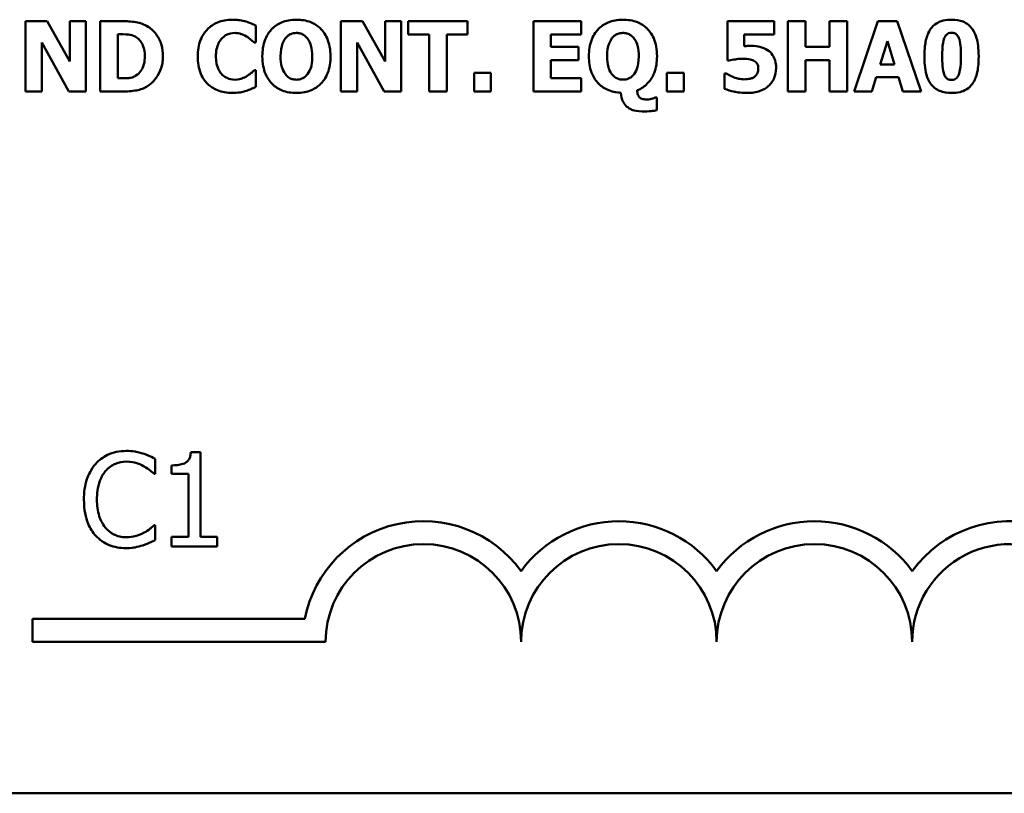
# Model space of a CAD drawing. Units: inches. Extents: x 0.05 to 2.15, y 0.02 to 1.67.
# Drawn here: x 1.84 to 1.92, y 0.45 to 0.52 of the extents above; entities that cross this region are included whole.
import ezdxf

# ---------------------------------------------------------------- set-up
doc = ezdxf.new("R2010")
doc.units = ezdxf.units.IN
doc.header["$LTSCALE"] = 0.1
doc.header["$MEASUREMENT"] = 0
doc.layers.add('Visible (ANSI)', color=7, linetype='Continuous', lineweight=50)

msp = doc.modelspace()

# ---------------------------------------------------------------- linework, layer by layer
at = {"layer": 'Visible (ANSI)'}
for p, q in [((1.841930942600703, 0.5197311662876593), (1.840083292719125, 0.5197311662876593)), ((1.840083292719125, 0.5197311662876593), (1.840083292719125, 0.5137311664090588)), ((1.843846663793709, 0.5162935650606167), (1.841930942600703, 0.5197311662876593)), ((1.845222676731832, 0.5197311662876593), (1.843846663793709, 0.5197311662876593)), ((1.843846663793709, 0.5197311662876593), (1.843846663793709, 0.5162935650606167)), ((1.845222676731832, 0.5137311664090588), (1.845222676731832, 0.5197311662876593)), ((1.848300472455619, 0.5197311662876593), (1.84644309810098, 0.5197311662876593)), ((1.84644309810098, 0.5197311662876593), (1.84644309810098, 0.5137311664090588)), ((1.868819110614205, 0.5197311662876593), (1.866971460732626, 0.5197311662876593)), ((1.866971460732626, 0.5197311662876593), (1.866971460732626, 0.5137311664090588)), ((1.87073483180721, 0.5162935650606167), (1.868819110614205, 0.5197311662876593)), ((1.872110844745334, 0.5197311662876593), (1.87073483180721, 0.5197311662876593)), ((1.87073483180721, 0.5197311662876593), (1.87073483180721, 0.5162935650606167)), ((1.872110844745334, 0.5137311664090588), (1.872110844745334, 0.5197311662876593)), ((1.877765625830271, 0.5197311662876593), (1.872708899838581, 0.5197311662876593)), ((1.872708899838581, 0.5197311662876593), (1.872708899838581, 0.5185885407029986)), ((1.877765625830271, 0.5185885407029986), (1.877765625830271, 0.5197311662876593)), ((1.887431752052846, 0.5197311662876593), (1.883376646786433, 0.5197311662876593)), ((1.883376646786433, 0.5197311662876593), (1.883376646786433, 0.5137311664090588)), ((1.887431752052846, 0.5185885407029986), (1.887431752052846, 0.5197311662876593)), ((1.903895284945019, 0.5197311662876593), (1.899917975463094, 0.5197311662876593)), ((1.899917975463094, 0.5197311662876593), (1.899917975463094, 0.5163616363720434)), ((1.903895284945019, 0.5185982651760596), (1.903895284945019, 0.5197311662876593)), ((1.906564652800247, 0.5197311662876593), (1.905057359475801, 0.5197311662876593)), ((1.905057359475801, 0.5197311662876593), (1.905057359475801, 0.5137311664090588)), ((1.906564652800247, 0.5175334353758866), (1.906564652800247, 0.5197311662876593)), ((1.910118947704021, 0.5197311662876593), (1.908611654379575, 0.5197311662876593)), ((1.908611654379575, 0.5197311662876593), (1.908611654379575, 0.5175334353758866)), ((1.910118947704021, 0.5137311664090588), (1.910118947704021, 0.5197311662876593)), ((1.912744555430475, 0.5197311662876593), (1.910717002797269, 0.5137311664090588)), ((1.914387991377774, 0.5197311662876593), (1.912744555430475, 0.5197311662876593)), ((1.91641554401098, 0.5137311664090588), (1.914387991377774, 0.5197311662876593)), ((1.859726728302226, 0.5179175520617938), (1.859726728302226, 0.519347049601752)), ((1.841459305657248, 0.5179126898252634), (1.843773730245752, 0.5137311664090588)), ((1.841459305657248, 0.5137311664090588), (1.841459305657248, 0.5179126898252634)), ((1.847950391425426, 0.5148543430475974), (1.847950391425426, 0.518612851885651)), ((1.847950391425426, 0.518612851885651), (1.847979564844609, 0.518612851885651)), ((1.859575998969781, 0.5179175520617938), (1.859726728302226, 0.5179175520617938)), ((1.868347473670749, 0.5179126898252634), (1.870661898259253, 0.5137311664090588)), ((1.868347473670749, 0.5137311664090588), (1.868347473670749, 0.5179126898252634)), ((1.872708899838581, 0.5185885407029986), (1.874483616172203, 0.5185885407029986)), ((1.874483616172203, 0.5185885407029986), (1.874483616172203, 0.5137311664090588)), ((1.875990909496649, 0.5185885407029986), (1.877765625830271, 0.5185885407029986)), ((1.875990909496649, 0.5137311664090588), (1.875990909496649, 0.5185885407029986)), ((1.884874215637819, 0.5175334353758866), (1.884874215637819, 0.5185885407029986)), ((1.884874215637819, 0.5185885407029986), (1.887431752052846, 0.5185885407029986)), ((1.901342610766522, 0.5176015066873133), (1.901342610766522, 0.5185982651760596)), ((1.901342610766522, 0.5185982651760596), (1.903895284945019, 0.5185982651760596)), ((1.912929320418633, 0.5160455909975628), (1.913546824458002, 0.5180293835019946)), ((1.913546824458002, 0.5180293835019946), (1.914159466260842, 0.5160455909975628)), ((1.887232400355097, 0.5175334353758866), (1.884874215637819, 0.5175334353758866)), ((1.887232400355097, 0.5163908097912261), (1.887232400355097, 0.5175334353758866)), ((1.908611654379575, 0.5175334353758866), (1.906564652800247, 0.5175334353758866)), ((1.884874215637819, 0.5163908097912261), (1.887232400355097, 0.5163908097912261)), ((1.884874215637819, 0.5148737919937193), (1.884874215637819, 0.5163908097912261)), ((1.899917975463094, 0.5163616363720434), (1.900049255849417, 0.5163616363720434)), ((1.906564652800247, 0.5137311664090588), (1.906564652800247, 0.5163908097912261)), ((1.906564652800247, 0.5163908097912261), (1.908611654379575, 0.5163908097912261)), ((1.908611654379575, 0.5163908097912261), (1.908611654379575, 0.5137311664090588)), ((1.859726728302226, 0.5155399183983937), (1.859590585679372, 0.5155399183983937)), ((1.859726728302226, 0.5141298698045573), (1.859726728302226, 0.5155399183983937)), ((1.914159466260842, 0.5160455909975628), (1.912929320418633, 0.5160455909975628)), ((1.847979564844609, 0.5148543430475974), (1.847950391425426, 0.5148543430475974)), ((1.878334507504336, 0.5153162555179921), (1.878334507504336, 0.5137311664090588)), ((1.879759142807764, 0.5153162555179921), (1.878334507504336, 0.5153162555179921)), ((1.879759142807764, 0.5137311664090588), (1.879759142807764, 0.5153162555179921)), ((1.887431752052846, 0.5148737919937193), (1.884874215637819, 0.5148737919937193)), ((1.887431752052846, 0.5137311664090588), (1.887431752052846, 0.5148737919937193)), ((1.894759142504265, 0.5153162555179921), (1.894759142504265, 0.5137311664090588)), ((1.896183777807692, 0.5153162555179921), (1.894759142504265, 0.5153162555179921)), ((1.896183777807692, 0.5137311664090588), (1.896183777807692, 0.5153162555179921)), ((1.899796419549832, 0.5152773576257484), (1.899660276926979, 0.5152773576257484)), ((1.899660276926979, 0.5152773576257484), (1.899660276926979, 0.5139694159990518)), ((1.912224296121715, 0.5137311664090588), (1.912603550571091, 0.5149564500147373)), ((1.912603550571091, 0.5149564500147373), (1.914490098344914, 0.5149564500147373)), ((1.914490098344914, 0.5149564500147373), (1.91486449055776, 0.5137311664090588)), ((1.840083292719125, 0.5137311664090588), (1.841459305657248, 0.5137311664090588)), ((1.843773730245752, 0.5137311664090588), (1.845222676731832, 0.5137311664090588)), ((1.84644309810098, 0.5137311664090588), (1.848319921401742, 0.5137311664090588)), ((1.866971460732626, 0.5137311664090588), (1.868347473670749, 0.5137311664090588)), ((1.870661898259253, 0.5137311664090588), (1.872110844745334, 0.5137311664090588)), ((1.874483616172203, 0.5137311664090588), (1.875990909496649, 0.5137311664090588)), ((1.878334507504336, 0.5137311664090588), (1.879759142807764, 0.5137311664090588)), ((1.883376646786433, 0.5137311664090588), (1.887431752052846, 0.5137311664090588)), ((1.894759142504265, 0.5137311664090588), (1.896183777807692, 0.5137311664090588)), ((1.905057359475801, 0.5137311664090588), (1.906564652800247, 0.5137311664090588)), ((1.908611654379575, 0.5137311664090588), (1.910118947704021, 0.5137311664090588)), ((1.910717002797269, 0.5137311664090588), (1.912224296121715, 0.5137311664090588)), ((1.91486449055776, 0.5137311664090588), (1.91641554401098, 0.5137311664090588)), ((1.893903388874902, 0.5132109071002984), (1.893752659542457, 0.5132109071002984)), ((1.893903388874902, 0.5121460773001254), (1.893903388874902, 0.5132109071002984)), ((1.855005931366926, 0.4829493416881434), (1.85417610963868, 0.4829493416881434)), ((1.855005931366926, 0.4757402654240062), (1.855005931366926, 0.4829493416881434)), ((1.851129107980276, 0.4811081747285975), (1.851129107980276, 0.4823918052144781)), ((1.852522949164439, 0.4818342687408129), (1.852522949164439, 0.4811016917463457)), ((1.851044829211001, 0.4811081747285975), (1.851129107980276, 0.4811081747285975)), ((1.852522949164439, 0.4811016917463457), (1.85397513718887, 0.4811016917463457)), ((1.85397513718887, 0.4811016917463457), (1.85397513718887, 0.4757402654240062)), ((1.851129107980276, 0.4767386446908021), (1.851051312193254, 0.4767386446908021)), ((1.851129107980276, 0.4754679801694255), (1.851129107980276, 0.4767386446908021)), ((1.85397513718887, 0.4757402654240062), (1.852522949164439, 0.4757402654240062)), ((1.852522949164439, 0.4757402654240062), (1.852522949164439, 0.474923409660264)), ((1.856425704480097, 0.4757402654240062), (1.855005931366926, 0.4757402654240062)), ((1.856425704480097, 0.474923409660264), (1.856425704480097, 0.4757402654240062)), ((1.852522949164439, 0.474923409660264), (1.856425704480097, 0.474923409660264)), ((1.840662489106354, 0.4667827191231938), (1.840662489106354, 0.4687424543613738)), ((1.840662489106354, 0.4687424543613738), (1.863891036523637, 0.4687424543613738)), ((1.865662489106592, 0.4667827191231938), (1.840662489106354, 0.4667827191231938)), ((1.991650142418609, 0.4538597748269145), (1.348983475751942, 0.4538597748269145))]:
    msp.add_line(p, q, dxfattribs=at)
for centre, radius, start, end in [((1.873995822439687, 0.4667827191231938), 0.0102930685712757, 35.9425146929506, 169.0242400062523), ((1.890662489106354, 0.4667827191231936), 0.0102930685715874, 35.94251469295033, 144.0574853083071), ((1.907329155773098, 0.4667827191231936), 0.010293068571553, 35.94251469146898, 144.0574853069107), ((1.923995822439687, 0.4667827191231938), 0.0102930685711857, 3.894927878498278, 144.0574853070507), ((1.873995822439687, 0.4667827191231938), 0.0083333333330956, 0, 180), ((1.890662489106354, 0.4667827191231938), 0.008333333333571, 0, 180), ((1.907329155773098, 0.4667827191231936), 0.0083333333331727, 0, 180), ((1.923995822439687, 0.4667827191231938), 0.0083333333333333, 351.2996422013254, 180)]:
    msp.add_arc(centre, radius, start, end, dxfattribs=at)
for points, knots in [([(1.850522514550045, 0.5192595293442036), (1.850363686958369, 0.5193611790028761), (1.850196326841248, 0.5194464446064947), (1.849846407505159, 0.519578381405348), (1.849667893249191, 0.5196242680873415), (1.849092985190821, 0.5197078450297477), (1.848696029002968, 0.5197311662876593), (1.848300472455619, 0.5197311662876593)], [-0.0439782355563636, -0.0439782355563636, -0.0439782355563636, -0.0439782355563636, -0.0332013652165313, -0.0332013652165313, -0.0226060566809356, -0.0226060566809356, 0, 0, 0, 0]), ([(1.857699175669019, 0.5198478599643906), (1.857264956553087, 0.5198478599643906), (1.856833041034679, 0.5197821927039332), (1.856115927815827, 0.5194804425780376), (1.855837519906036, 0.5192906873421382), (1.855419503343824, 0.5188650576027115), (1.855181115407288, 0.5185767579024368), (1.854825021230414, 0.5176869576468976), (1.854757522568085, 0.5172056441809862), (1.854757522568085, 0.5167263041118285)], [-0.138870024933914, -0.138870024933914, -0.138870024933914, -0.138870024933914, -0.0919007574457691, -0.0919007574457691, -0.0547446243423199, -0.0547446243423199, -0.0273942849523627, -0.0273942849523627, 0, 0, 0, 0]), ([(1.858890423618984, 0.519697130631946), (1.858709630940991, 0.5197440028077221), (1.858525847286318, 0.5197798991003247), (1.858240752564925, 0.5198209720686608), (1.858032207721814, 0.5198478599643906), (1.857699175669019, 0.5198478599643906)], [-0.0541324445426658, -0.0541324445426658, -0.0541324445426658, -0.0541324445426658, -0.0190327818172296, -0.0190327818172296, 0, 0, 0, 0]), ([(1.859726728302226, 0.519347049601752), (1.859605891505324, 0.5194094169807979), (1.859459081919919, 0.51947562753921), (1.859261080732524, 0.5195616280549472), (1.859089054477307, 0.519635649651989), (1.858890423618984, 0.519697130631946)], [-0.0316937682075028, -0.0316937682075028, -0.0316937682075028, -0.0316937682075028, -0.0118830955881648, -0.0118830955881648, 0, 0, 0, 0]), ([(1.863169191765798, 0.5198575844374514), (1.862943239457176, 0.5198575844374514), (1.862716583650149, 0.5198400820842366), (1.862290538404136, 0.5197615121802917), (1.862091546070645, 0.5197043793777854), (1.861593334741961, 0.5194936683069785), (1.861323152026027, 0.5193093482226678), (1.860922994744582, 0.5188982033097433), (1.860689274640487, 0.5186153592842853), (1.860332983145718, 0.5177150630305335), (1.860266436557107, 0.5172203908448557), (1.860266436557107, 0.516731166348359)], [-0.1426382587398467, -0.1426382587398467, -0.1426382587398467, -0.1426382587398467, -0.1169022818639463, -0.1169022818639463, -0.0932983430231857, -0.0932983430231857, -0.055297644477546, -0.055297644477546, -0.0279591799747907, -0.0279591799747907, 0, 0, 0, 0]), ([(1.86607680921102, 0.516731166348359), (1.86607680921102, 0.5170070872582087), (1.866055792148584, 0.5172849006793271), (1.865959708570731, 0.517800676909433), (1.865890214601332, 0.5180397608028235), (1.865613342390409, 0.518673001559134), (1.865389206609894, 0.518935316356897), (1.86498421631264, 0.5193353426687577), (1.864709609373826, 0.519514759808628), (1.864009381715429, 0.5197969607687768), (1.863589423735562, 0.5198575844374514), (1.863169191765798, 0.5198575844374514)], [-0.072434937974119, -0.072434937974119, -0.072434937974119, -0.072434937974119, -0.0640714222656131, -0.0640714222656131, -0.0565346488336144, -0.0565346488336144, -0.0431272439036728, -0.0431272439036728, -0.0240162570719846, -0.0240162570719846, 0, 0, 0, 0]), ([(1.891005495902741, 0.5198575844374514), (1.890779543594119, 0.5198575844374514), (1.890552887787092, 0.5198400820842365), (1.890126842541079, 0.5197615121802917), (1.889927850207588, 0.5197043793777854), (1.889429638878904, 0.5194936683069784), (1.88915945616297, 0.5193093482226674), (1.888759298881524, 0.5188982033097421), (1.888525578777429, 0.5186153592842841), (1.888169287282662, 0.5177150630305335), (1.888102740694051, 0.517220390844856), (1.888102740694051, 0.516731166348359)], [-0.1426382587392755, -0.1426382587392755, -0.1426382587392755, -0.1426382587392755, -0.1169022818635453, -0.1169022818635453, -0.0932983430229369, -0.0932983430229369, -0.0552976444775356, -0.0552976444775356, -0.0279591799748127, -0.0279591799748127, 0, 0, 0, 0]), ([(1.893913113347963, 0.516731166348359), (1.893913113347963, 0.5170070872582081), (1.893892096285528, 0.5172849006793268), (1.893796012707674, 0.5178006769094328), (1.893726518738275, 0.5180397608028233), (1.893449646527352, 0.5186730015591359), (1.893225510746835, 0.5189353163568985), (1.892820520449583, 0.5193353426687577), (1.89254591351077, 0.519514759808628), (1.891845685852372, 0.5197969607687768), (1.891425727872505, 0.5198575844374514), (1.891005495902741, 0.5198575844374514)], [-0.0724349379737334, -0.0724349379737334, -0.0724349379737334, -0.0724349379737334, -0.0640714222653484, -0.0640714222653484, -0.0565346488334673, -0.0565346488334673, -0.0431272439036679, -0.0431272439036679, -0.0240162570719825, -0.0240162570719825, 0, 0, 0, 0]), ([(1.919021702791312, 0.519852722200921), (1.918783037840106, 0.519852722200921), (1.918541007083468, 0.5198305850679068), (1.918045284713912, 0.5197091255263955), (1.917858960517635, 0.5196154181584236), (1.917535473435118, 0.5194129382621762), (1.917371385426599, 0.5192546626802526), (1.91723726198463, 0.5190650398829848)], [-0.0293133381156482, -0.0293133381156482, -0.0293133381156482, -0.0293133381156482, -0.0218101178479015, -0.0218101178479015, -0.0132738060608403, -0.0132738060608403, 0, 0, 0, 0]), ([(1.920811005834525, 0.5190407287003325), (1.920711642747871, 0.5191854153001979), (1.920594819211403, 0.5193144673911007), (1.920323377960407, 0.5195341925052808), (1.920172630234467, 0.5196226693672099), (1.919702427326001, 0.519812398108865), (1.919353518317711, 0.519852722200921), (1.919021702791312, 0.519852722200921)], [-0.0389861756603199, -0.0389861756603199, -0.0389861756603199, -0.0389861756603199, -0.028922648386794, -0.028922648386794, -0.0189632573336668, -0.0189632573336668, 0, 0, 0, 0]), ([(1.851796420521028, 0.5167263041118285), (1.851796420521028, 0.5170583127027749), (1.851759008869577, 0.5173908834086967), (1.851561530111755, 0.5180749260516408), (1.851411370081288, 0.5183326865536241), (1.851079200633933, 0.5188167280325846), (1.85082592423356, 0.5190639429366484), (1.850522514550045, 0.5192595293442036)], [-0.0448438924693009, -0.0448438924693009, -0.0448438924693009, -0.0448438924693009, -0.0335501519278011, -0.0335501519278011, -0.0206303963400825, -0.0206303963400825, 0, 0, 0, 0]), ([(1.856823973093535, 0.5182627708554572), (1.856901342282733, 0.5183431741305067), (1.856985766978031, 0.5184178896739348), (1.857159853616485, 0.5185388512818749), (1.857247908558487, 0.5185870493814795), (1.857438366880118, 0.5186591146923673), (1.85763309334284, 0.5187246833258519), (1.857937425259012, 0.5187246833258519)], [-0.0531050026380429, -0.0531050026380429, -0.0531050026380429, -0.0531050026380429, -0.0343037234433165, -0.0343037234433165, -0.0173925690092539, -0.0173925690092539, 0, 0, 0, 0]), ([(1.857937425259012, 0.5187246833258519), (1.858118403365861, 0.5187246833258519), (1.8582946547173, 0.5186959160140665), (1.858527270313783, 0.5186123550716407), (1.858713669831443, 0.5185458563499454), (1.858924459274698, 0.5184135001879017)], [-0.0531180251317996, -0.0531180251317996, -0.0531180251317996, -0.0531180251317996, -0.0142245354657274, -0.0142245354657274, 0, 0, 0, 0]), ([(1.862235642351948, 0.518272495328518), (1.862302416556889, 0.5183532455298422), (1.862376896554458, 0.5184300229915743), (1.862558159784456, 0.5185736421287346), (1.862639417300334, 0.5186122033511193), (1.862845220273811, 0.518697836981281), (1.863007969957019, 0.5187246833258519), (1.863174054002329, 0.5187246833258519)], [-0.015428488960656, -0.015428488960656, -0.015428488960656, -0.015428488960656, -0.0127375298270821, -0.0127375298270821, -0.0094917031894948, -0.0094917031894948, 0, 0, 0, 0]), ([(1.863174054002329, 0.5187246833258519), (1.863279063955521, 0.5187246833258519), (1.863382465828177, 0.5187118505303832), (1.863578163033968, 0.5186614349991209), (1.863680600575528, 0.5186246673784162), (1.863909974479223, 0.5184898885311175), (1.864019925375797, 0.518383785063728), (1.86411246565271, 0.5182627708554572)], [-0.0222238829354449, -0.0222238829354449, -0.0222238829354449, -0.0222238829354449, -0.0151998002458544, -0.0151998002458544, -0.0087063558959896, -0.0087063558959896, 0, 0, 0, 0]), ([(1.890071946488891, 0.518272495328518), (1.890138720693833, 0.5183532455298425), (1.890213200691401, 0.5184300229915743), (1.890394463921401, 0.5185736421287355), (1.890475721437279, 0.51861220335112), (1.890681524410755, 0.518697836981281), (1.890844274093962, 0.5187246833258519), (1.891010358139272, 0.5187246833258519)], [-0.0154284889604105, -0.0154284889604105, -0.0154284889604105, -0.0154284889604105, -0.0127375298269659, -0.0127375298269659, -0.0094917031894955, -0.0094917031894955, 0, 0, 0, 0]), ([(1.891010358139272, 0.5187246833258519), (1.891114108820234, 0.5187246833258519), (1.891216309676459, 0.5187121564649689), (1.891393298795559, 0.5186671275131713), (1.891500426224424, 0.518632914028629), (1.891741871114618, 0.5184945879255153), (1.891854059658285, 0.5183890563373316), (1.891948769789653, 0.5182676330919876)], [-0.0252354832991282, -0.0252354832991282, -0.0252354832991282, -0.0252354832991282, -0.0158988495650449, -0.0158988495650449, -0.0088006571679588, -0.0088006571679588, 0, 0, 0, 0]), ([(1.91723726198463, 0.5190650398829848), (1.917035318043833, 0.5187725693480384), (1.91690754986657, 0.518439612864701), (1.916771635352672, 0.5178213350759902), (1.916707278202808, 0.517403150628179), (1.916707278202808, 0.516731166348359)], [-0.0875340931592924, -0.0875340931592924, -0.0875340931592924, -0.0875340931592924, -0.0384039015917105, -0.0384039015917105, 0, 0, 0, 0]), ([(1.918219433763784, 0.5167263041118285), (1.918219433763784, 0.5171301554739159), (1.918237316926535, 0.5175538348661624), (1.918339113762386, 0.5181354121962409), (1.918390895947315, 0.5182728914374111), (1.918472640958421, 0.5184394568620052), (1.918521564446347, 0.5185134073661445), (1.918637722553576, 0.5186276025865972), (1.918698977958852, 0.5186688411676698), (1.918849024657852, 0.5187304900609595), (1.918934676809638, 0.5187441322719737), (1.919021702791312, 0.5187441322719737)], [-0.0278561091293287, -0.0278561091293287, -0.0278561091293287, -0.0278561091293287, -0.0198749718662714, -0.0198749718662714, -0.0142810712382024, -0.0142810712382024, -0.0092690800332331, -0.0092690800332331, -0.0049735348526942, -0.0049735348526942, 0, 0, 0, 0]), ([(1.919021702791312, 0.5187441322719737), (1.919068297832922, 0.5187441322719737), (1.919114829061564, 0.5187402214656504), (1.919203467774419, 0.5187230004300347), (1.919245127755288, 0.5187103958503207), (1.919355693963937, 0.5186622226508008), (1.919417121775405, 0.5186182799543204), (1.919556237182991, 0.5184731204731233), (1.919606727649817, 0.518368493947317), (1.919774227208803, 0.5179553283684853), (1.91981910958231, 0.5173715261952054), (1.91981910958231, 0.516731166348359)], [-0.0553712699942153, -0.0553712699942153, -0.0553712699942153, -0.0553712699942153, -0.052368543437572, -0.052368543437572, -0.0495526280376302, -0.0495526280376302, -0.0445968847227328, -0.0445968847227328, -0.0365965652472691, -0.0365965652472691, 0, 0, 0, 0]), ([(1.921331265143286, 0.516731166348359), (1.921331265143286, 0.5174262867353511), (1.921252219827501, 0.5179278476042299), (1.921081507099891, 0.5185448488164321), (1.920971415971801, 0.5188087068946301), (1.920811005834525, 0.5190407287003325)], [-0.0366021682331865, -0.0366021682331865, -0.0366021682331865, -0.0366021682331865, -0.0161205077236057, -0.0161205077236057, 0, 0, 0, 0]), ([(1.847979564844609, 0.518612851885651), (1.848159599965969, 0.518612851885651), (1.848640995108157, 0.5186116126534553), (1.849055729351176, 0.5185703579897153), (1.84924531005171, 0.5185097466552551), (1.849423649094158, 0.5184135001879017)], [-0.0238188817153792, -0.0238188817153792, -0.0238188817153792, -0.0238188817153792, -0.011581613046217, -0.011581613046217, 0, 0, 0, 0]), ([(1.849423649094158, 0.5184135001879017), (1.849575046807515, 0.5183272387000591), (1.849710126759282, 0.5182201244843042), (1.849939550395459, 0.517957426885795), (1.850026466352853, 0.5178100650884805), (1.85020845200495, 0.5173613304786059), (1.850250229304338, 0.5170458366903494), (1.850250229304338, 0.5167360285848895)], [-0.0375781136014057, -0.0375781136014057, -0.0375781136014057, -0.0375781136014057, -0.0276496435857773, -0.0276496435857773, -0.0177055332270334, -0.0177055332270334, 0, 0, 0, 0]), ([(1.856313438257835, 0.5167214418752981), (1.856313438257835, 0.5169278546044567), (1.856329756266286, 0.517137727154145), (1.856415583958268, 0.5175530665013934), (1.856478535810354, 0.5177129688547109), (1.856613756263986, 0.5179967295316955), (1.856705852381786, 0.5181420823021491), (1.856823973093535, 0.5182627708554572)], [-0.0258709386474152, -0.0258709386474152, -0.0258709386474152, -0.0258709386474152, -0.0179739683975772, -0.0179739683975772, -0.0096511155233891, -0.0096511155233891, 0, 0, 0, 0]), ([(1.858924459274698, 0.5184135001879017), (1.859054512851171, 0.5183348631416621), (1.859181510092409, 0.5182475735053674), (1.859392081709034, 0.5180741615857933), (1.859484861148351, 0.5179968023412975), (1.859575998969781, 0.5179175520617938)], [-0.0155897091924794, -0.0155897091924794, -0.0155897091924794, -0.0155897091924794, -0.006902316961247, -0.006902316961247, 0, 0, 0, 0]), ([(1.861822352246858, 0.516731166348359), (1.861822352246858, 0.5171786779290157), (1.86188227159946, 0.5175240855331646), (1.862051729902257, 0.5179808175496219), (1.862130087573528, 0.5181391629768295), (1.862235642351948, 0.518272495328518)], [-0.0278710875208563, -0.0278710875208563, -0.0278710875208563, -0.0278710875208563, -0.0097187481410733, -0.0097187481410733, 0, 0, 0, 0]), ([(1.86411246565271, 0.5182627708554572), (1.864298609156127, 0.5180288982485994), (1.864381343985393, 0.5177515452268135), (1.86449548037602, 0.5173584087702097), (1.864520893521269, 0.5170315306658475), (1.864520893521269, 0.516731166348359)], [-0.0233279043208172, -0.0233279043208172, -0.0233279043208172, -0.0233279043208172, -0.0171658207444707, -0.0171658207444707, 0, 0, 0, 0]), ([(1.889658656383801, 0.516731166348359), (1.889658656383801, 0.5171786779290245), (1.889718575736405, 0.5175240855331712), (1.8898880340392, 0.517980817549622), (1.889966391710471, 0.5181391629768295), (1.890071946488891, 0.518272495328518)], [-0.0278710875204525, -0.0278710875204525, -0.0278710875204525, -0.0278710875204525, -0.0097187481410721, -0.0097187481410721, 0, 0, 0, 0]), ([(1.891948769789653, 0.5182676330919876), (1.892135157694647, 0.5180286742394316), (1.892217852581214, 0.51775084097957), (1.892331489342411, 0.5173594254687787), (1.892357197658212, 0.5170354105594505), (1.892357197658212, 0.5167360285848895)], [-0.0232314732630743, -0.0232314732630743, -0.0232314732630743, -0.0232314732630743, -0.0171096798461625, -0.0171096798461625, 0, 0, 0, 0]), ([(1.901892043494465, 0.5176209556334351), (1.901814002314976, 0.5176209556334351), (1.90170823134883, 0.5176183054986074), (1.901580971840963, 0.5176146168172199), (1.901461256548235, 0.5176109983498502), (1.901342610766522, 0.5176015066873133)], [-0.0169929236560329, -0.0169929236560329, -0.0169929236560329, -0.0169929236560329, -0.0068022697594087, -0.0068022697594087, 0, 0, 0, 0]), ([(1.903340989980545, 0.5172660123667108), (1.903140110335463, 0.5173919877373551), (1.902919993569407, 0.5174781049877399), (1.90250200123663, 0.5175784231476063), (1.90224196989709, 0.5176209556334351), (1.901892043494465, 0.5176209556334351)], [-0.0445941634545515, -0.0445941634545515, -0.0445941634545515, -0.0445941634545515, -0.0199982939100558, -0.0199982939100558, 0, 0, 0, 0]), ([(1.904060600987055, 0.5157635812787954), (1.904060600987055, 0.515965642617844), (1.904040302163356, 0.5161708811350066), (1.903950926975292, 0.5164993643526423), (1.903890137600178, 0.5166641202955037), (1.903655001949528, 0.5170128145802357), (1.903512026823425, 0.5171536167271037), (1.903340989980545, 0.5172660123667108)], [-0.0420756211557705, -0.0420756211557705, -0.0420756211557705, -0.0420756211557705, -0.0240353952814672, -0.0240353952814672, -0.0116964119633353, -0.0116964119633353, 0, 0, 0, 0]), ([(1.850250229304338, 0.5167360285848895), (1.850250229304338, 0.5165084489524114), (1.850229027667109, 0.5162759925220773), (1.850106347523208, 0.5157965415486855), (1.850008668488319, 0.5156178646964137), (1.849804643707723, 0.515326786534348), (1.849663840998764, 0.5151933672578908), (1.849496582642116, 0.51508773040106)], [-0.0279923595329047, -0.0279923595329047, -0.0279923595329047, -0.0279923595329047, -0.0203146012846476, -0.0203146012846476, -0.0113056659267959, -0.0113056659267959, 0, 0, 0, 0]), ([(1.850503065603923, 0.5142076655890448), (1.850735020345307, 0.51435490642488), (1.850936255494073, 0.514537917236302), (1.851237738766771, 0.5149060363393329), (1.851426568008792, 0.5151691225170884), (1.851728386010421, 0.5158991024163234), (1.851796420521028, 0.516308161267482), (1.851796420521028, 0.5167263041118285)], [-0.0741617220877919, -0.0741617220877919, -0.0741617220877919, -0.0741617220877919, -0.0451388330263599, -0.0451388330263599, -0.0238968635544106, -0.0238968635544106, 0, 0, 0, 0]), ([(1.854757522568085, 0.5167263041118285), (1.854757522568085, 0.516221348168849), (1.854826892711842, 0.5157069923142794), (1.85518984863571, 0.5148368193208349), (1.855409998434626, 0.5145688667975672), (1.855833794473776, 0.5141501896787024), (1.856115476008055, 0.5139660591343798), (1.856833382239407, 0.5136766576477748), (1.857263667759018, 0.5136144727323275), (1.857694313432489, 0.5136144727323275)], [-0.0753107405271006, -0.0753107405271006, -0.0753107405271006, -0.0753107405271006, -0.058642936518385, -0.058642936518385, -0.0442178450020671, -0.0442178450020671, -0.0246114002388581, -0.0246114002388581, 0, 0, 0, 0]), ([(1.856853146512717, 0.5151655261855475), (1.856768961567758, 0.5152463437327085), (1.856696388001864, 0.5153375382299219), (1.856564769454237, 0.5155443673761939), (1.856508254043943, 0.5156608735526728), (1.856411771145547, 0.5159091983895282), (1.856313438257835, 0.5161956635769456), (1.856313438257835, 0.5167214418752981)], [-0.0834348788994863, -0.0834348788994863, -0.0834348788994863, -0.0834348788994863, -0.058023043237758, -0.058023043237758, -0.0300482297508394, -0.0300482297508394, 0, 0, 0, 0]), ([(1.860266436557107, 0.516731166348359), (1.860266436557107, 0.5164517128159126), (1.86028829695644, 0.5161705399780275), (1.860388141395791, 0.5156479317159718), (1.860460399346156, 0.5154058540345301), (1.86072982438541, 0.5148045263419786), (1.86094119124244, 0.5145408525389971), (1.861365024636259, 0.5141224952608437), (1.86163731089133, 0.5139449189245365), (1.862332898548812, 0.5136648602952877), (1.862751050921379, 0.5136047482592665), (1.863169191765798, 0.5136047482592665)], [-0.0776645493630865, -0.0776645493630865, -0.0776645493630865, -0.0776645493630865, -0.0672906756470612, -0.0672906756470612, -0.0579164103188851, -0.0579164103188851, -0.0428351021603178, -0.0428351021603178, -0.0238967492585826, -0.0238967492585826, 0, 0, 0, 0]), ([(1.862230780115417, 0.5151995618412608), (1.862064294997029, 0.515417273149923), (1.861976624276138, 0.5156626312862863), (1.861849834484226, 0.5160852639259906), (1.861822352246858, 0.5164094352215755), (1.861822352246858, 0.516731166348359)], [-0.0284586185680306, -0.0284586185680306, -0.0284586185680306, -0.0284586185680306, -0.0183869338956842, -0.0183869338956842, 0, 0, 0, 0]), ([(1.863169191765798, 0.5136047482592665), (1.863396232883134, 0.5136047482592665), (1.863623938985569, 0.5136223927344338), (1.86405218230877, 0.5137015431507514), (1.864252243867243, 0.5137591123165598), (1.864754972482424, 0.5139720222527262), (1.865027968003784, 0.5141588441618222), (1.865452787271965, 0.5145964495161519), (1.865669190710712, 0.5148777349775188), (1.866011287508846, 0.5157466212211435), (1.86607680921102, 0.516242355024446), (1.86607680921102, 0.516731166348359)], [-0.1253923973915318, -0.1253923973915318, -0.1253923973915318, -0.1253923973915318, -0.1042239437819314, -0.1042239437819314, -0.0847923398607932, -0.0847923398607932, -0.0533277785492802, -0.0533277785492802, -0.0279355671616261, -0.0279355671616261, 0, 0, 0, 0]), ([(1.864520893521269, 0.516731166348359), (1.864520893521269, 0.5161989276967014), (1.864451080935093, 0.5159349794730756), (1.864350379433578, 0.5156000884331526), (1.86425371680011, 0.5153934113439961), (1.86411732788924, 0.5152092863143217)], [-0.0199876723193991, -0.0199876723193991, -0.0199876723193991, -0.0199876723193991, -0.0130952040913093, -0.0130952040913093, 0, 0, 0, 0]), ([(1.888102740694051, 0.516731166348359), (1.888102740694051, 0.516267236545565), (1.888162980179113, 0.5157976703800073), (1.888447784631868, 0.515033034190717), (1.888624455964939, 0.5147352995550263), (1.889090158098364, 0.5142273505405917), (1.889356120573188, 0.5140323806033466), (1.890030181993604, 0.5137216903934277), (1.890430011351051, 0.5136428319765665), (1.890835317624175, 0.5136241972053883)], [-0.0891584017944166, -0.0891584017944166, -0.0891584017944166, -0.0891584017944166, -0.0625585416802404, -0.0625585416802404, -0.0424042075132369, -0.0424042075132369, -0.0231877228184193, -0.0231877228184193, 0, 0, 0, 0]), ([(1.890067084252361, 0.5152044240777913), (1.889900906552578, 0.5154217333775076), (1.889813244332255, 0.5156664404589018), (1.889686344426138, 0.5160894401459593), (1.889658656383801, 0.5164111175572593), (1.889658656383801, 0.516731166348359)], [-0.0284057591296243, -0.0284057591296243, -0.0284057591296243, -0.0284057591296243, -0.0182907884113457, -0.0182907884113457, 0, 0, 0, 0]), ([(1.892357197658212, 0.5167360285848895), (1.892357197658212, 0.5162037899332323), (1.892287385072036, 0.5159398417096066), (1.892186683570521, 0.5156049506696831), (1.892090020937054, 0.5153982735805266), (1.891953632026184, 0.5152141485508521)], [-0.0199876723194279, -0.0199876723194279, -0.0199876723194279, -0.0199876723194279, -0.01309520409131, -0.01309520409131, 0, 0, 0, 0]), ([(1.89222591727189, 0.5138332733761986), (1.892388818375956, 0.5138980412850443), (1.892544338981533, 0.5139777028232628), (1.892833833928445, 0.5141682773044636), (1.892965319362104, 0.5142765216180073), (1.89339641640275, 0.5147168014687717), (1.893566664341069, 0.5150651844077205), (1.893842177338372, 0.515748703719823), (1.893913113347963, 0.5162397461641945), (1.893913113347963, 0.516731166348359)], [-0.053016945376919, -0.053016945376919, -0.053016945376919, -0.053016945376919, -0.0474947778122419, -0.0474947778122419, -0.0420992400384115, -0.0420992400384115, -0.0280846635249926, -0.0280846635249926, 0, 0, 0, 0]), ([(1.900049255849417, 0.5163616363720434), (1.900223363010455, 0.5164060892642232), (1.900414681894094, 0.5164433306554508), (1.900678191485773, 0.5164882702757371), (1.900910957998705, 0.5165269524140792), (1.901235641562852, 0.5165269524140792)], [-0.0563341750988341, -0.0563341750988341, -0.0563341750988341, -0.0563341750988341, -0.0185556656909597, -0.0185556656909597, 0, 0, 0, 0]), ([(1.901235641562852, 0.5165269524140792), (1.901396971244884, 0.5165269524140792), (1.901680341712747, 0.5165095821658877), (1.902007498863983, 0.5164312702609308), (1.902126010780611, 0.5163839401873968), (1.902232400051598, 0.5163130140067385)], [-0.0192281180591609, -0.0192281180591609, -0.0192281180591609, -0.0192281180591609, -0.0073074270609677, -0.0073074270609677, 0, 0, 0, 0]), ([(1.902232400051598, 0.5163130140067385), (1.902290586929041, 0.5162748915697929), (1.902342076226333, 0.5162292300579491), (1.902422473197194, 0.5161333548995917), (1.902466378728149, 0.5160726224201737), (1.902534574800532, 0.5159022978104293), (1.902548445426078, 0.5158035793435845), (1.902548445426078, 0.5157052344404298)], [-0.0165642472518705, -0.0165642472518705, -0.0165642472518705, -0.0165642472518705, -0.0104799228498032, -0.0104799228498032, -0.0056204112152939, -0.0056204112152939, 0, 0, 0, 0]), ([(1.916707278202808, 0.516731166348359), (1.916707278202808, 0.5163073591499427), (1.916734599924248, 0.5156913420265093), (1.916959935551178, 0.5148915644671374), (1.917071141669708, 0.5146313112669251), (1.917232399748099, 0.5144021550502637)], [-0.0475037756441124, -0.0475037756441124, -0.0475037756441124, -0.0475037756441124, -0.0160139092493314, -0.0160139092493314, 0, 0, 0, 0]), ([(1.919021702791312, 0.5147133381882139), (1.918975157687388, 0.5147133381882139), (1.918928699657904, 0.5147173038989261), (1.918840098631738, 0.5147347398287061), (1.918798448092599, 0.5147475098892302), (1.918687578412608, 0.5147963622753747), (1.918625981702159, 0.5148409741299073), (1.918488355233453, 0.5149857269050817), (1.918436701939159, 0.5150899858010674), (1.918248660503943, 0.5155551409302866), (1.918219433763784, 0.5162115905329587), (1.918219433763784, 0.5167263041118285)], [-0.0439897274415003, -0.0439897274415003, -0.0439897274415003, -0.0439897274415003, -0.0416507962537483, -0.0416507962537483, -0.0394522878814073, -0.0394522878814073, -0.0355629856876935, -0.0355629856876935, -0.0294158810324093, -0.0294158810324093, 0, 0, 0, 0]), ([(1.91981910958231, 0.516731166348359), (1.91981910958231, 0.5163263234867871), (1.919800655337305, 0.5159024433096144), (1.919696662606991, 0.5153215068879899), (1.919644266743896, 0.5151830974123892), (1.91956108057157, 0.5150149166896075), (1.919512006763945, 0.5149409637597772), (1.91939659865342, 0.514827846379863), (1.919336364707374, 0.5147871906423697), (1.919189642650512, 0.5147267774398843), (1.919106424303338, 0.5147133381882139), (1.919021702791312, 0.5147133381882139)], [-0.0280352474184864, -0.0280352474184864, -0.0280352474184864, -0.0280352474184864, -0.0197925382145889, -0.0197925382145889, -0.0140759005702844, -0.0140759005702844, -0.0090667683313619, -0.0090667683313619, -0.0048418344122528, -0.0048418344122528, 0, 0, 0, 0]), ([(1.920806143597995, 0.5143924305772029), (1.920902742805074, 0.5145297031346308), (1.920981269799485, 0.5146784062419562), (1.921115853464372, 0.5150063009891352), (1.921168498442935, 0.5151872475606569), (1.921260723354447, 0.5156212471442445), (1.921331265143286, 0.5160457093493014), (1.921331265143286, 0.516731166348359)], [-0.0931657765646712, -0.0931657765646712, -0.0931657765646712, -0.0931657765646712, -0.0675982796911505, -0.0675982796911505, -0.0391738674961402, -0.0391738674961402, 0, 0, 0, 0]), ([(1.859590585679372, 0.5155399183983937), (1.859506070722357, 0.5154627525680758), (1.85941300083345, 0.5153824950740602), (1.859259304509636, 0.515253194992121), (1.859169605480354, 0.5151784296466881), (1.858968219403472, 0.5150585569818772)], [-0.0310545075360898, -0.0310545075360898, -0.0310545075360898, -0.0310545075360898, -0.0133938200846765, -0.0133938200846765, 0, 0, 0, 0]), ([(1.902548445426078, 0.5157052344404298), (1.902548445426078, 0.515631463942129), (1.902543927092414, 0.5155549442522143), (1.902521295356451, 0.5154231952178562), (1.902505360819685, 0.5153633974848753), (1.902462951351752, 0.5152710054297363), (1.902412682829435, 0.5151610439752271), (1.902290746889963, 0.5150391080357553)], [-0.0414246106080557, -0.0414246106080557, -0.0414246106080557, -0.0414246106080557, -0.0239888129787915, -0.0239888129787915, -0.0098551437013835, -0.0098551437013835, 0, 0, 0, 0]), ([(1.903423648001563, 0.5142076655890448), (1.903527823543265, 0.5143022249268976), (1.903620499677435, 0.5144069677646235), (1.903781363271774, 0.5146384143646412), (1.903847443619511, 0.5147622805735645), (1.903984964595802, 0.5151039993631366), (1.904060600987055, 0.5153883708042531), (1.904060600987055, 0.5157635812787954)], [-0.0480470040545878, -0.0480470040545878, -0.0480470040545878, -0.0480470040545878, -0.0347676315847198, -0.0347676315847198, -0.0214432786200854, -0.0214432786200854, 0, 0, 0, 0]), ([(1.849496582642116, 0.51508773040106), (1.849394855848172, 0.5150235642694955), (1.849286989396435, 0.5149712421723275), (1.849009106997911, 0.51488065047464), (1.848912634087117, 0.5148752645616071), (1.848560409874076, 0.5148580228169127), (1.848251081842557, 0.5148543430475974), (1.847979564844609, 0.5148543430475974)], [-0.0232344262063628, -0.0232344262063628, -0.0232344262063628, -0.0232344262063628, -0.0200586568453963, -0.0200586568453963, -0.0155171964327151, -0.0155171964327151, 0, 0, 0, 0]), ([(1.857947149732073, 0.5147376493708661), (1.857649974193866, 0.5147376493708661), (1.857420611702123, 0.5148169333123912), (1.857141329687343, 0.5149286391071889), (1.856987873992955, 0.5150336055278149), (1.856853146512717, 0.5151655261855475)], [-0.0171896939918517, -0.0171896939918517, -0.0171896939918517, -0.0171896939918517, -0.0107761555466179, -0.0107761555466179, 0, 0, 0, 0]), ([(1.858968219403472, 0.5150585569818772), (1.858829484866978, 0.5149672842604993), (1.858669129227923, 0.5148947728462457), (1.85843332211807, 0.5148076729227867), (1.858234206904369, 0.5147376493708661), (1.857947149732073, 0.5147376493708661)], [-0.0481885734446165, -0.0481885734446165, -0.0481885734446165, -0.0481885734446165, -0.0164053173967331, -0.0164053173967331, 0, 0, 0, 0]), ([(1.863174054002329, 0.5147376493708661), (1.863068339674717, 0.5147376493708661), (1.862964264333493, 0.5147506549006005), (1.862799957082797, 0.5147929075868668), (1.862684203127611, 0.5148260491223682), (1.862432828465944, 0.5149734165970286), (1.862323109049243, 0.5150788240047196), (1.862230780115417, 0.5151995618412608)], [-0.0298127277022095, -0.0298127277022095, -0.0298127277022095, -0.0298127277022095, -0.0166485210803676, -0.0166485210803676, -0.0086864723577623, -0.0086864723577623, 0, 0, 0, 0]), ([(1.86411732788924, 0.5152092863143217), (1.864054889256395, 0.51512490978345), (1.863983397230408, 0.5150482499663651), (1.863811387469084, 0.5149111048421917), (1.863724876654486, 0.5148657260949756), (1.863494524220444, 0.5147696546338113), (1.863337482137597, 0.5147376493708661), (1.863174054002329, 0.5147376493708661)], [-0.0187574376234069, -0.0187574376234069, -0.0187574376234069, -0.0187574376234069, -0.0142637043726238, -0.0142637043726238, -0.0093399179305894, -0.0093399179305894, 0, 0, 0, 0]), ([(1.891010358139272, 0.5147425116073965), (1.89090464381166, 0.5147425116073965), (1.890800568470437, 0.5147555171371309), (1.89063626121974, 0.5147977698233972), (1.890520507264554, 0.5148309113588989), (1.890269132602887, 0.5149782788335588), (1.890159413186187, 0.5150836862412499), (1.890067084252361, 0.5152044240777913)], [-0.0298127277021977, -0.0298127277021977, -0.0298127277021977, -0.0298127277021977, -0.0166485210803773, -0.0166485210803773, -0.0086864723577708, -0.0086864723577708, 0, 0, 0, 0]), ([(1.891953632026184, 0.5152141485508521), (1.891891193393338, 0.5151297720199802), (1.891819701367351, 0.5150531122028954), (1.891647691606027, 0.5149159670787223), (1.891561180791429, 0.5148705883315062), (1.891330828357388, 0.5147745168703417), (1.891173786274541, 0.5147425116073965), (1.891010358139272, 0.5147425116073965)], [-0.018757437623437, -0.018757437623437, -0.018757437623437, -0.018757437623437, -0.0142637043726364, -0.0142637043726364, -0.0093399179305867, -0.0093399179305867, 0, 0, 0, 0]), ([(1.900423648062263, 0.5149613122512678), (1.900303423903347, 0.5150073555461717), (1.900165853738176, 0.5150659903199071), (1.899968964680678, 0.5151814080432677), (1.899883210880948, 0.515230345654727), (1.899796419549832, 0.5152773576257484)], [-0.0130430463800687, -0.0130430463800687, -0.0130430463800687, -0.0130430463800687, -0.0056410438876531, -0.0056410438876531, 0, 0, 0, 0]), ([(1.901347473003052, 0.5147668227900489), (1.901183604008177, 0.5147668227900489), (1.901017747593569, 0.5147825695505662), (1.900794411407585, 0.5148390171580127), (1.90063356417496, 0.5148802082986349), (1.900423648062263, 0.5149613122512678)], [-0.0445965796338652, -0.0445965796338652, -0.0445965796338652, -0.0445965796338652, -0.0128609882440192, -0.0128609882440192, 0, 0, 0, 0]), ([(1.902290746889963, 0.5150391080357553), (1.902233722992693, 0.5149854384853833), (1.902169037024863, 0.5149422202386053), (1.902020958871279, 0.5148698264746306), (1.901937728516377, 0.5148432945385907), (1.901687236119447, 0.5147896175963915), (1.901517148880699, 0.5147668227900489), (1.901347473003052, 0.5147668227900489)], [-0.0191148294211056, -0.0191148294211056, -0.0191148294211056, -0.0191148294211056, -0.0146406270616598, -0.0146406270616598, -0.0096969764075271, -0.0096969764075271, 0, 0, 0, 0]), ([(1.848319921401742, 0.5137311664090588), (1.848727627786211, 0.5137311664090588), (1.849137924020494, 0.5137556309660029), (1.849885957394115, 0.5138896854038741), (1.850207166810625, 0.51401656428504), (1.850503065603923, 0.5142076655890448)], [-0.0434311618936472, -0.0434311618936472, -0.0434311618936472, -0.0434311618936472, -0.0201307420634175, -0.0201307420634175, 0, 0, 0, 0]), ([(1.857694313432489, 0.5136144727323275), (1.857925968436017, 0.5136144727323275), (1.858175389172981, 0.5136239537290067), (1.858546136075177, 0.5136900274343486), (1.858722214942523, 0.5137358015847717), (1.858895285855515, 0.5137895132474244)], [-0.021522040491364, -0.021522040491364, -0.021522040491364, -0.021522040491364, -0.0103563753430201, -0.0103563753430201, 0, 0, 0, 0]), ([(1.858895285855515, 0.5137895132474244), (1.859048962281714, 0.5138343355383992), (1.859199031814334, 0.513889206403955), (1.859358925933505, 0.5139610689294253), (1.859541664088882, 0.514042780762984), (1.859726728302226, 0.5141298698045573)], [-0.1346232454156323, -0.1346232454156323, -0.1346232454156323, -0.1346232454156323, -0.0116889933495459, -0.0116889933495459, 0, 0, 0, 0]), ([(1.893076808664722, 0.5130553155313234), (1.892966151933792, 0.5130553155313234), (1.892848650750491, 0.5130623861510795), (1.89266138388179, 0.5130991556122174), (1.892580794450348, 0.5131232999704923), (1.892446933276857, 0.5131966032411587), (1.892407272653879, 0.513234645028711), (1.892334053451582, 0.5133237707948237), (1.892302491392122, 0.5133901530115716), (1.892242239640367, 0.5135759685365168), (1.892228624556674, 0.5137100919185026), (1.89222591727189, 0.5138332733761986)], [-0.0201424099086849, -0.0201424099086849, -0.0201424099086849, -0.0201424099086849, -0.0163476513088091, -0.0163476513088091, -0.0136084982844848, -0.0136084982844848, -0.011129934689486, -0.011129934689486, -0.0070415203364062, -0.0070415203364062, 0, 0, 0, 0]), ([(1.899660276926979, 0.5139694159990518), (1.899906295799404, 0.5138596537328928), (1.900196047934096, 0.5137784734958873), (1.900597391482151, 0.5136872590531473), (1.900955224660014, 0.5136094932528584), (1.901610033775698, 0.5136047482592665)], [-0.1075073351206027, -0.1075073351206027, -0.1075073351206027, -0.1075073351206027, -0.037423323471555, -0.037423323471555, 0, 0, 0, 0]), ([(1.901610033775698, 0.5136047482592665), (1.902206793618828, 0.5136047482592665), (1.90253881255222, 0.513710363227816), (1.902975521016508, 0.5138775148696242), (1.903215183476735, 0.5140184439434314), (1.903423648001563, 0.5142076655890448)], [-0.0267244373869761, -0.0267244373869761, -0.0267244373869761, -0.0267244373869761, -0.0160897590541632, -0.0160897590541632, 0, 0, 0, 0]), ([(1.917232399748099, 0.5144021550502637), (1.917329520486086, 0.5142624374973711), (1.91744350231771, 0.5141380835484889), (1.917708711300575, 0.5139251374017889), (1.917856196005985, 0.5138397176064711), (1.918327556613957, 0.5136472462893203), (1.91868211569757, 0.5136047482592665), (1.919021702791312, 0.5136047482592665)], [-0.0387026639451589, -0.0387026639451589, -0.0387026639451589, -0.0387026639451589, -0.0290494733565169, -0.0290494733565169, -0.0194074024073593, -0.0194074024073593, 0, 0, 0, 0]), ([(1.919021702791312, 0.5136047482592665), (1.919263542082462, 0.5136047482592665), (1.919510587463843, 0.5136266347461396), (1.919894277143647, 0.5137215665350112), (1.920103197952354, 0.5137889478963722), (1.920511442775492, 0.5140471486440159), (1.920674095136048, 0.514203789917278), (1.920806143597995, 0.5143924305772029)], [-0.0504103781232417, -0.0504103781232417, -0.0504103781232417, -0.0504103781232417, -0.0276059530259845, -0.0276059530259845, -0.0131596602191321, -0.0131596602191321, 0, 0, 0, 0]), ([(1.890835317624175, 0.5136241972053883), (1.890849062987883, 0.5133034720522124), (1.890923742466043, 0.5130791147642496), (1.891055117829838, 0.5127697814917818), (1.89115828477899, 0.5126175373123291), (1.89129236785804, 0.5124864338572582)], [-0.0192067023477211, -0.0192067023477211, -0.0192067023477211, -0.0192067023477211, -0.0107171699227219, -0.0107171699227219, 0, 0, 0, 0]), ([(1.893752659542457, 0.5132109071002984), (1.893688592764668, 0.5131753144459711), (1.893584257528074, 0.5131408461970374), (1.893402388159615, 0.5130926398584097), (1.893255035896434, 0.5130553155313234), (1.893076808664722, 0.5130553155313234)], [-0.0303840528825536, -0.0303840528825536, -0.0303840528825536, -0.0303840528825536, -0.0101856862923469, -0.0101856862923469, 0, 0, 0, 0]), ([(1.89129236785804, 0.5124864338572582), (1.891368402424915, 0.5124120522157495), (1.891452454097046, 0.5123477435046064), (1.891639966128782, 0.5122339261578324), (1.891742713760651, 0.5121865568039837), (1.891973539413643, 0.5121039987237161), (1.892222761099395, 0.512029383623394), (1.892653794086571, 0.512029383623394)], [-0.0655149977370612, -0.0655149977370612, -0.0655149977370612, -0.0655149977370612, -0.0456911105009455, -0.0456911105009455, -0.024633535217161, -0.024633535217161, 0, 0, 0, 0]), ([(1.892653794086571, 0.512029383623394), (1.892908292462482, 0.512029383623394), (1.893216070837259, 0.5120344257164254), (1.893580671414138, 0.5120781777856509), (1.893743256883694, 0.5121076456222353), (1.893903388874902, 0.5121460773001254)], [-0.0209864125750052, -0.0209864125750052, -0.0209864125750052, -0.0209864125750052, -0.0094114179390377, -0.0094114179390377, 0, 0, 0, 0]), ([(1.848659091742294, 0.483066035368678), (1.848377167860737, 0.483066035368678), (1.848095829329815, 0.4830404365812474), (1.847561084642077, 0.4829268505070929), (1.847313314440081, 0.4828441055721042), (1.846684320890328, 0.4825429352766283), (1.846346965801475, 0.482286450618321), (1.846059415859273, 0.4819639283858514)], [-0.0560015917496174, -0.0560015917496174, -0.0560015917496174, -0.0560015917496174, -0.0398551454685293, -0.0398551454685293, -0.0246941942448667, -0.0246941942448667, 0, 0, 0, 0]), ([(1.850065898890961, 0.4828585799366165), (1.849772399998403, 0.4829479056865254), (1.849514158538499, 0.4829912078995172), (1.849165422580343, 0.4830487973237997), (1.848911365004344, 0.483066035368678), (1.848659091742294, 0.483066035368678)], [-0.0201973989401264, -0.0201973989401264, -0.0201973989401264, -0.0201973989401264, -0.0144174169261565, -0.0144174169261565, 0, 0, 0, 0]), ([(1.851129107980276, 0.4823918052144781), (1.850883742775895, 0.4825234645924386), (1.850694081206585, 0.4826098682523387), (1.850421891949936, 0.4827312056318087), (1.850245386814325, 0.4828002463615234), (1.850065898890961, 0.4828585799366165)], [-0.0170319629766492, -0.0170319629766492, -0.0170319629766492, -0.0170319629766492, -0.0107858752462133, -0.0107858752462133, 0, 0, 0, 0]), ([(1.85417610963868, 0.4829493416881434), (1.854167460273245, 0.4828412246202081), (1.854150980086145, 0.48273177692421), (1.854098575056507, 0.4825365347213175), (1.854065205706038, 0.4824479919300177), (1.853970137507447, 0.482277513650462), (1.853907595410788, 0.4821990686709284), (1.85378437671733, 0.4820969534404728), (1.853685066466927, 0.4820234865961776), (1.853214609731089, 0.4818641842714456), (1.852864746128462, 0.4818342687408129), (1.852522949164439, 0.4818342687408129)], [-0.1005438135461472, -0.1005438135461472, -0.1005438135461472, -0.1005438135461472, -0.0762723394815662, -0.0762723394815662, -0.0553229370284209, -0.0553229370284209, -0.0326179861172327, -0.0326179861172327, -0.0195336964939003, -0.0195336964939003, 0, 0, 0, 0]), ([(1.846059415859273, 0.4819639283858514), (1.845649512332835, 0.4814993710558884), (1.845433266708592, 0.481005496909489), (1.845126416973466, 0.480112136921145), (1.845061036592477, 0.4795032183092862), (1.845061036592477, 0.478916926727448)], [-0.0539151519102698, -0.0539151519102698, -0.0539151519102698, -0.0539151519102698, -0.0335065639020549, -0.0335065639020549, 0, 0, 0, 0]), ([(1.846882754605267, 0.4813350791074149), (1.847003765764388, 0.4814766393312916), (1.847138484302798, 0.4816040969348708), (1.847435333176314, 0.4818227071291519), (1.847593416047534, 0.4819117316583464), (1.848045612377141, 0.4821008221058222), (1.848343410240869, 0.482158417853409), (1.848652608760042, 0.482158417853409)], [-0.0385682893952957, -0.0385682893952957, -0.0385682893952957, -0.0385682893952957, -0.0280114392602311, -0.0280114392602311, -0.017670695370746, -0.017670695370746, 0, 0, 0, 0]), ([(1.848652608760042, 0.482158417853409), (1.849100578625583, 0.482158417853409), (1.849367924430843, 0.4820845273011039), (1.849709970079838, 0.4819828380541054), (1.849933009855248, 0.481892470951421), (1.850143694677984, 0.4817759219005455)], [-0.0203942810788819, -0.0203942810788819, -0.0203942810788819, -0.0203942810788819, -0.0137601933590021, -0.0137601933590021, 0, 0, 0, 0]), ([(1.846169626557556, 0.478916926727448), (1.846169626557556, 0.4793934237432262), (1.846223367842807, 0.479959588534152), (1.846535166080948, 0.4808100866958471), (1.846682249423743, 0.4810921593682608), (1.846882754605267, 0.4813350791074149)], [-0.0517877902688425, -0.0517877902688425, -0.0517877902688425, -0.0517877902688425, -0.0180011003854736, -0.0180011003854736, 0, 0, 0, 0]), ([(1.850143694677984, 0.4817759219005455), (1.850452015368307, 0.481606030907919), (1.850545638143069, 0.4815314765158396), (1.850798587216756, 0.4813231655139797), (1.850932241824187, 0.4812105268984288), (1.851044829211001, 0.4811081747285975)], [-0.0188313320396152, -0.0188313320396152, -0.0188313320396152, -0.0188313320396152, -0.0086957976568504, -0.0086957976568504, 0, 0, 0, 0]), ([(1.845061036592477, 0.478916926727448), (1.845061036592477, 0.4780559817281431), (1.845203405318964, 0.4773935309236829), (1.845580616701575, 0.4764790908938318), (1.845789047427774, 0.4761303260012099), (1.846065898841525, 0.4758310271755331)], [-0.0565393026810299, -0.0565393026810299, -0.0565393026810299, -0.0565393026810299, -0.0233005597948298, -0.0233005597948298, 0, 0, 0, 0]), ([(1.846908686534275, 0.4764987743474811), (1.846570770745501, 0.4769004478322498), (1.84642019664278, 0.4773418777257818), (1.846218150414322, 0.4779480164111551), (1.846169626557556, 0.4784459621520581), (1.846169626557556, 0.478916926727448)], [-0.0364473308954231, -0.0364473308954231, -0.0364473308954231, -0.0364473308954231, -0.026915625483534, -0.026915625483534, 0, 0, 0, 0]), ([(1.848652608760042, 0.4757013675304946), (1.848468883064154, 0.4757013675304946), (1.848287242751357, 0.4757212650400164), (1.847899106854015, 0.4758123732740941), (1.847727197625602, 0.4758836559814645), (1.847331543263472, 0.4760844398240638), (1.847103099509038, 0.4762707129732402), (1.846908686534275, 0.4764987743474811)], [-0.0323899498281418, -0.0323899498281418, -0.0323899498281418, -0.0323899498281418, -0.0253561977071525, -0.0253561977071525, -0.0171267399167311, -0.0171267399167311, 0, 0, 0, 0]), ([(1.850202041518251, 0.4760968294478619), (1.849899786583519, 0.4759296245903505), (1.849611274773598, 0.4758455253782504), (1.849228224933461, 0.4757347258377147), (1.848940811503781, 0.4757013675304946), (1.848652608760042, 0.4757013675304946)], [-0.0227852060650828, -0.0227852060650828, -0.0227852060650828, -0.0227852060650828, -0.0164707868046735, -0.0164707868046735, 0, 0, 0, 0]), ([(1.851051312193254, 0.4767386446908021), (1.850925809767684, 0.4766131422652327), (1.850756732007855, 0.4764773219053137), (1.850552862531612, 0.4763130091931178), (1.850377749776701, 0.4761983497749658), (1.850202041518251, 0.4760968294478619)], [-0.0149553815353321, -0.0149553815353321, -0.0149553815353321, -0.0149553815353321, -0.0115973345971059, -0.0115973345971059, 0, 0, 0, 0]), ([(1.846065898841525, 0.4758310271755331), (1.846223598238831, 0.4756584102676709), (1.846397975396505, 0.4755046313247203), (1.846837286343849, 0.4752004929765594), (1.847060837610362, 0.475100333964567), (1.84766261025186, 0.4748602177874175), (1.848145544887015, 0.4747807840507217), (1.848639642795538, 0.4747807840507217)], [-0.0438623248831144, -0.0438623248831144, -0.0438623248831144, -0.0438623248831144, -0.0370252657466666, -0.0370252657466666, -0.0282376954721101, -0.0282376954721101, 0, 0, 0, 0]), ([(1.850065898890961, 0.4750141714117909), (1.850398155974268, 0.4751184089281223), (1.850571840302172, 0.475203118934387), (1.850794788123105, 0.4753114963473403), (1.850962808682982, 0.4753909146414109), (1.851129107980276, 0.4754679801694255)], [-0.0141648781989131, -0.0141648781989131, -0.0141648781989131, -0.0141648781989131, -0.0104749187014188, -0.0104749187014188, 0, 0, 0, 0]), ([(1.848639642795538, 0.4747807840507217), (1.849102578535605, 0.4747807840507217), (1.849327624428974, 0.4748215268446595), (1.849635185587974, 0.4748817018540291), (1.849855702115878, 0.4749441058200966), (1.850065898890961, 0.4750141714117909)], [-0.0178987919646441, -0.0178987919646441, -0.0178987919646441, -0.0178987919646441, -0.0126625457839084, -0.0126625457839084, 0, 0, 0, 0])]:
    msp.add_open_spline(points, degree=3, knots=knots, dxfattribs=at)

doc.saveas('drawing.dxf')
